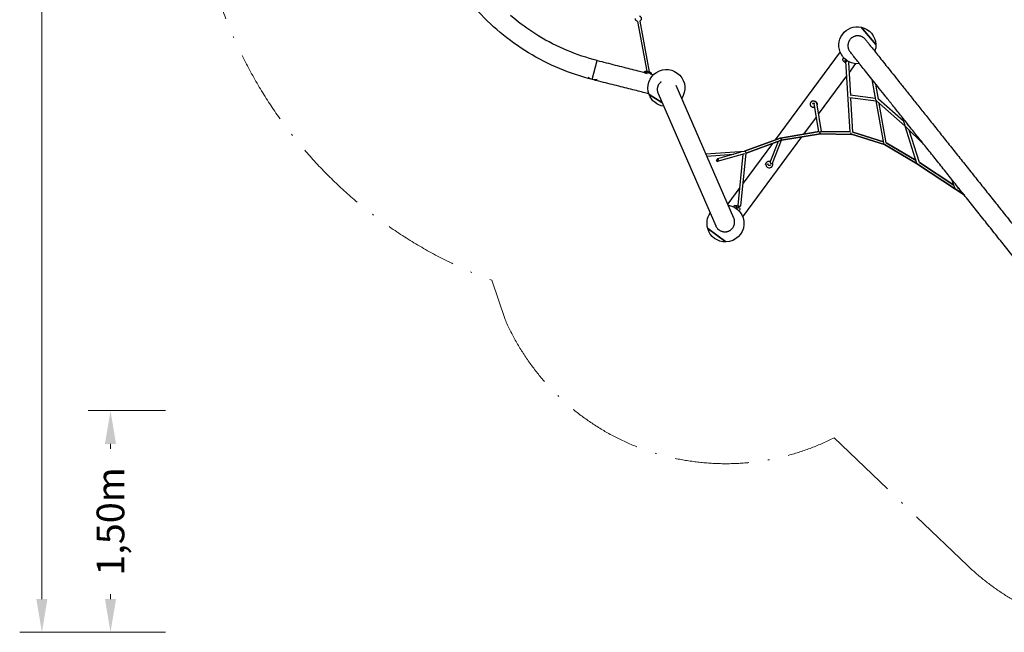
# Model space of a CAD drawing. Units: millimetres. Extents: x -2799 to 10301, y -5625 to 5404.
# Drawn here: x -2799 to 3857, y -5625 to -1481 of the extents above; entities that cross this region are included whole.
import ezdxf

# ---------------------------------------------------------------- set-up
doc = ezdxf.new("R2010")
doc.units = ezdxf.units.MM
doc.linetypes.add('BSF_SI-EN1176-OUTLINE', pattern=[771.298851, 500, -130.438419, 10.422013, -130.438419])
doc.layers.add('BSF_2D', color=7, linetype='Continuous')
doc.layers.add('BSF_SICHER_EN1176', color=7, linetype='BSF_SI-EN1176-OUTLINE')
doc.layers.add('BSF_BEM', color=7, linetype='Continuous', lineweight=15)
doc.layers.add('BSF_BEM_SI-EN1176_M', color=3, linetype='Continuous', lineweight=15)
doc.styles.get("Standard").update_dxf_attribs({"font": 'arial.ttf'})
doc.dimstyles.new('Europa 1-75 m', dxfattribs={"dimscale": 75, "dimtxt": 2.5, "dimasz": 3, "dimexe": 2, "dimexo": 2.5, "dimgap": 2, "dimtad": 0, "dimlfac": 0.001, "dimzin": 0, "dimtxsty": 'Standard', "dimcen": 0, "dimadec": 0, "dimazin": 0, "dimtfac": 1, "dimtofl": 0, "dimtmove": 0, "dimatfit": 3, "dimfxl": 2, "dimtolj": 1, "dimtzin": 0, "dimlwd": -1, "dimlwe": -1, "dimarcsym": 0})

# ---------------------------------------------------------------- blocks, each defined once
blk = doc.blocks.new('*D37')
at = {"layer": 'BSF_BEM', "color": 0, "transparency": 16777216}
for p, q in [((-1812.5, -4125.3), (-2335.4, -4125.3)), ((-2185.4, -4350.3), (-2185.4, -4384)), ((-2185.4, -5400.3), (-2185.4, -5366.6)), ((-1812.5, -5625.3), (-2335.4, -5625.3))]:
    blk.add_line(p, q, dxfattribs=at)
for points in [[(-2222.9, -4350.3), (-2147.9, -4350.3), (-2185.4, -4125.3)], [(-2222.9, -5400.3), (-2147.9, -5400.3), (-2185.4, -5625.3)]]:
    blk.add_solid(points, dxfattribs=at)
at = {"layer": 'BSF_BEM', "color": 0, "transparency": 16777216, "insert": (-2185.4, -4875.3), "char_height": 187.5, "attachment_point": 5, "rotation": 90}
blk.add_mtext('\\A1;1,50m', dxfattribs=at)
blk = doc.blocks.new('*D39')
at = {"layer": 'BSF_BEM_SI-EN1176_M', "color": 0, "transparency": 16777216}
for p, q in [((-1812.5, 4026.9), (-2799.2, 4026.9)), ((-2649.2, 3801.9), (-2649.2, -299)), ((-2649.2, -5400.3), (-2649.2, -1299.3)), ((-1812.5, -5625.3), (-2799.2, -5625.3))]:
    blk.add_line(p, q, dxfattribs=at)
for points in [[(-2686.7, 3801.9), (-2611.7, 3801.9), (-2649.2, 4026.9)], [(-2686.7, -5400.3), (-2611.7, -5400.3), (-2649.2, -5625.3)]]:
    blk.add_solid(points, dxfattribs=at)
at = {"layer": 'BSF_BEM_SI-EN1176_M', "color": 0, "transparency": 16777216, "insert": (-2649.2, -799.2), "char_height": 187.5, "attachment_point": 5, "rotation": 90}
blk.add_mtext('\\A1;9,65m', dxfattribs=at)
blk = doc.blocks.new('Berliner_Twist-10_TWI010A_Block-2D')
at = {"layer": 'BSF_2D'}
for p, q in [((554.3, -1480.7), (518.9, -1451.3)), ((554.3, -1480.7), (553.6, -1481.5)), ((1378.1, -1492.8), (1439.9, -1829.7)), ((1393.9, -1489.9), (1456.9, -1833.6)), ((2988.3, -1648), (2889.6, -1531.1)), ((2889.6, -1531.1), (2988.3, -1648)), ((2747.1, -1698.9), (2307, -2294.2)), ((1046.6, -1769), (1046.6, -1769)), ((1071.7, -1885.5), (1104.2, -1756.6)), ((1071.7, -1885.5), (1104.2, -1756.6)), ((1104.2, -1756.6), (1103.9, -1758.1)), ((2766.7, -1745.6), (2768.3, -1743.4)), ((2768.5, -1743), (2770.7, -1740.1)), ((2773.4, -1741.4), (2772.8, -1741.4)), ((2815.6, -2242.3), (2786.3, -1761.6)), ((2818.4, -1992.7), (2804.9, -1770.1)), ((2805, -1771.1), (2805.3, -1770.7)), ((2805.5, -1770.4), (2807.7, -1767.4)), ((2805.7, -1765.2), (2805.8, -1765.8)), ((2809.1, -1838.8), (2854, -1778)), ((1425.1, -1836.2), (1424.3, -1839.2)), ((1424.5, -1840.1), (1442, -1844.5)), ((1469.7, -1847.4), (1425.1, -1836.2)), ((1425.9, -1832.8), (1425.2, -1835.7)), ((1469.8, -1846.9), (1425.2, -1835.7)), ((1425.6, -1836.3), (1425.2, -1835.7)), ((1437.2, -1829.1), (1437.2, -1829.1)), ((1437.9, -1829.2), (1461.7, -1835.2)), ((1462.4, -1835.5), (1462.4, -1835.5)), ((1469.1, -1839.9), (1469.1, -1839.9)), ((1469.2, -1847.3), (1469.8, -1846.9)), ((1469.7, -1847.4), (1469.4, -1848.6)), ((1470.5, -1844), (1469.8, -1846.9)), ((2601.5, -2119.6), (2792.4, -1861.3)), ((2028.3, -2822.7), (1638, -1926.4)), ((2988.4, -2022.5), (2964, -1886.4)), ((3006, -2018.7), (2987.6, -1916.1)), ((1542.6, -2040.4), (1455.5, -1986.4)), ((1455.5, -1986.4), (1542.6, -2040.4)), ((1516.1, -1979.5), (1906.4, -2875.8)), ((2986.7, -2013), (2814.2, -1992.1)), ((2549.5, -2039.4), (2550.1, -2038.5)), ((2550.2, -2038.4), (2551.1, -2037.2)), ((2603.2, -2238.4), (2571, -2046.6)), ((2621.2, -2237), (2588.5, -2042.6)), ((2990.1, -2031.6), (2813.4, -2010.2)), ((2833.7, -2242.7), (2819.6, -2010.9)), ((3041.2, -2316.6), (2989.7, -2029.6)), ((3186.7, -2201), (2993.9, -2032.1)), ((3176.2, -2167.9), (3005.7, -2018.5)), ((3059, -2314.3), (3011.1, -2047.1)), ((2501.3, -2255.1), (2586.6, -2139.7)), ((3185.6, -2197.4), (3168.4, -2143.1)), ((3202.4, -2191.1), (3199.7, -2182.4)), ((3221.5, -2209.8), (3202.4, -2191)), ((2605.6, -2238), (2342.8, -2281.1)), ((2342.8, -2281.1), (2605.6, -2238)), ((2614, -2252.9), (2350.8, -2296)), ((2350.8, -2296), (2614, -2252.9)), ((2823.7, -2256.4), (2613.9, -2252.9)), ((2613.9, -2252.9), (2823.7, -2256.4)), ((2815.5, -2240.2), (2617.3, -2236.9)), ((2617.3, -2236.9), (2815.5, -2240.2)), ((3047.4, -2326), (2823.2, -2256.2)), ((2823.2, -2256.2), (3047.4, -2326)), ((3039.4, -2306.7), (2832, -2242.2)), ((2832, -2242.2), (3039.4, -2306.7)), ((3266.2, -2452.9), (3186.7, -2201)), ((3314.4, -2326.4), (3189.8, -2203.8)), ((3283.2, -2447), (3214, -2227.7)), ((2088.2, -2814), (2487.7, -2273.6)), ((2289.7, -2317.6), (2090.7, -2586.8)), ((2342.5, -2281.1), (2100.8, -2370.2)), ((2100.8, -2370.2), (2342.5, -2281.1)), ((2344.2, -2297.5), (2111, -2383.5)), ((2111, -2383.5), (2344.2, -2297.5)), ((2273.4, -2443.7), (2329.4, -2303)), ((2290.2, -2450.4), (2351.6, -2295.8)), ((2459, -2308.5), (2459, -2308.5)), ((3268.1, -2456.3), (3047.1, -2325.8)), ((3047.1, -2325.8), (3268.1, -2456.3)), ((3259.9, -2432.9), (3058.8, -2314.1)), ((3058.8, -2314.1), (3259.9, -2432.9)), ((1839.2, -2388.4), (2101.2, -2370.1)), ((1846, -2404), (2026.3, -2391.4)), ((2099.7, -2387.2), (1915.8, -2439.5)), ((2076, -2377.3), (1918.4, -2422.1)), ((2057.7, -2737.3), (2092.3, -2389.3)), ((2075.6, -2739), (2111.1, -2382.6)), ((2247.1, -2448.4), (2248, -2447.2)), ((2248.1, -2447), (2248.8, -2446.2)), ((3270.9, -2458), (3270.8, -2458)), ((3270.8, -2458), (3270.9, -2458)), ((3526.3, -2626.3), (3270.9, -2458)), ((3270.9, -2458), (3526.3, -2626.3)), ((3516.5, -2600.6), (3283.2, -2447)), ((3283.2, -2447), (3516.5, -2600.6)), ((2284.1, -2475.7), (2285, -2474.5)), ((2285.1, -2474.4), (2285.8, -2473.5)), ((3525.5, -2624.5), (3501.8, -2561.8)), ((2069.8, -2615.1), (1986.8, -2727.4)), ((3586.8, -2668.6), (3532.3, -2630.3)), ((3532.3, -2630.3), (3586.8, -2668.6)), ((3542.3, -2618), (3538.5, -2607.9)), ((3551.5, -2624.3), (3542.2, -2617.7)), ((3542.2, -2617.7), (3551.5, -2624.3)), ((2027.5, -2745.5), (2029.7, -2742.5)), ((2029.6, -2747.7), (2029.4, -2747.1)), ((2030, -2742.2), (2031.6, -2740)), ((2061.8, -2771.5), (2062.4, -2771.5)), ((2064.5, -2772.8), (2066.7, -2769.9)), ((2067, -2769.5), (2068.6, -2767.3)), ((1851.5, -2893.6), (1974.5, -2984.5)), ((1974.5, -2984.5), (1851.5, -2893.6))]:
    blk.add_line(p, q, dxfattribs=at)
at = {"layer": 'BSF_2D', "extrusion": (0, 0, -1)}
for centre, radius, start, end in [((-1382.7, -1473.6), 20, 109.24674, 236.0239), ((-1382.7, -1473.6), 20, 283.18026, 2.46157), ((-2863.4, -1653.3), 125, 263.61265, 102.06585), ((-2863.4, -1653.3), 125, 102.06585, 177.53437), ((-2863.4, -1653.3), 125, 177.53437, 199.33127), ((-1088, -1821.1), 66.5, 103.88406, 104.40912), ((-1429.8, -1833.8), 4, 14.14361, 80.23502), ((-1437.8, -1880.1), 51, 80.23502, 89.30219), ((-1572.6, -1942.7), 125, 339.5222, 214.33163), ((-1437.2, -1832.1), 3, 89.30219, 104.14361), ((-1460.9, -1838.1), 3, 104.14361, 118.98502), ((-1437.7, -1880), 51, 118.98502, 128.0522), ((-1466.7, -1843.1), 4, 128.0522, 194.14361), ((-1088, -1821.1), 66.5, 256.45446, 311.83112), ((-1572.6, -1942.7), 125, 278.61301, 339.5222), ((-1971.8, -2859.6), 125, 344.20634, 34.33116), ((-1971.8, -2859.6), 125, 98.61254, 268.73783), ((-1971.8, -2859.6), 125, 268.73783, 344.20634)]:
    blk.add_arc(centre, radius, start, end, dxfattribs=at)
for centre, major_axis, ratio, start_param, end_param in [((2786.8, -1757.1), (-18.5, 13.7), 0.412702, 0, 0.608866), ((2787, -1756.7), (-18.5, 13.7), 0.412702, 6.259198, 6.845968), ((2786.8, -1757.1), (-18.5, 13.7), 0.412702, 2.532728, 3.141593), ((2787, -1756.7), (-18.5, 13.7), 0.412702, 2.578811, 3.16558), ((2568.6, -2052.2), (-18.5, 13.7), 0.927998, 0, 1.776797), ((2568.7, -2052), (-18.5, 13.7), 0.927998, 6.278822, 8.081761), ((2568.7, -2052), (-18.5, 13.7), 0.927998, 2.066684, 2.685145), ((2568.6, -2052.2), (-18.5, 13.7), 0.927998, 2.087217, 2.664611), ((2613.4, -2244.9), (-8.88, -1.49), 0.750438, 1.125445, 1.772363), ((2613.4, -2244.9), (0.58, -8.01), 0.337751, 0.030248, 2.394355), ((2825, -2248.4), (-8.98, -0.55), 0.114517, 0.413384, 1.315526), ((2825, -2248.4), (-1.28, -7.94), 0.659452, 6.377603, 7.79465), ((3194.5, -2195.9), (6.13, 6.6), 0.724124, 3.424585, 3.509718), ((2344.7, -2288.8), (8.36, -3.32), 0.818411, 3.698478, 4.063676), ((2344.7, -2288.8), (2.05, -7.77), 0.405595, 3.394506, 5.850737), ((2344.7, -2288.8), (2.05, -7.77), 0.405595, 3.394506, 5.850737), ((2344.7, -2288.8), (8.36, -3.32), 0.818411, 0.597509, 1.102745), ((3050.7, -2318.6), (-3.26, -7.34), 0.654954, 0.076079, 0.746852), ((2102.5, -2378.1), (2.48, -7.61), 0.716273, 3.850111, 5.247492), ((2102.5, -2378.1), (2.48, -7.61), 0.716273, 3.850111, 5.247492), ((2102.5, -2378.1), (8.96, -0.89), 0.342293, 0.251296, 1.134501), ((1917.1, -2430.8), (2.88, 8.69), 0.499599, 4.172557, 7.31415), ((2265.6, -2462.1), (18.5, -13.7), 0.927998, 2.572235, 3.141592), ((3275.1, -2451.2), (-4.24, -6.79), 0.527599, 0.012947, 0.015483), ((2265.6, -2462.1), (18.5, -13.7), 0.927998, 0, 0.569357), ((2046, -2759.1), (18.5, -13.7), 0.412701, 2.935549, 3.141593), ((2046, -2759.1), (18.5, -13.7), 0.412701, 0, 0.206043)]:
    blk.add_ellipse(centre, major_axis=major_axis, ratio=ratio, start_param=start_param, end_param=end_param, dxfattribs=at)
at = {"layer": 'BSF_2D'}
for centre, major_axis, ratio, start_param, end_param in [((2789.2, -1753.8), (18.5, -13.7), 0.412702, 2.935526, 3.141593), ((2789.2, -1753.8), (18.5, -13.7), 0.412702, 0, 0.206065), ((1449.1, -1835.1), (7.87, 1.44), 0.169554, 6.07709, 7.200392), ((2569.6, -2050.8), (18.5, -13.7), 0.927998, 2.572235, 3.141592), ((2579.7, -2044.1), (8.88, 1.49), 0.750438, 0, 2.105723), ((2569.6, -2050.8), (18.5, -13.7), 0.927998, 0.324332, 0.569357), ((2997.7, -2023.4), (3.71, 8.3), 0.872737, 2.247504, 2.335368), ((2613.4, -2244.9), (0.58, -8.01), 0.337751, 3.888831, 6.252937), ((2613.4, -2244.9), (0.58, -8.01), 0.337751, 3.888831, 6.252937), ((2825, -2248.4), (1.28, 7.94), 0.659452, 1.630128, 3.047175), ((2825, -2248.4), (1.28, 7.94), 0.659452, 1.630128, 3.047175), ((2344.7, -2288.8), (-2.05, 7.77), 0.405595, -0.252914, 0.038791), ((2344.7, -2288.8), (-2.05, 7.77), 0.405595, -0.252914, 0.038791), ((2344.7, -2288.8), (2.05, -7.77), 0.405595, 2.888679, 3.180384), ((2344.7, -2288.8), (2.05, -7.77), 0.405595, 0.432448, 2.888679), ((3050.7, -2318.6), (-8.86, -1.59), 0.445148, 0.226814, 1.131741), ((3050.7, -2318.6), (-3.26, -7.34), 0.654954, -0.746852, -0.076079), ((3050.7, -2318.6), (-3.26, -7.34), 0.654954, -0.746852, -0.076079), ((2102.5, -2378.1), (-1.69, 7.87), 0.636681, -0.645205, -0.090541), ((1917.1, -2430.8), (-2.88, -8.69), 0.499599, -1.030964, 2.110628), ((2266.5, -2460.9), (-18.5, 13.7), 0.927998, 6.278822, 9.429141), ((2266.6, -2460.7), (-18.5, 13.7), 0.927998, 0, 3.141593), ((2281.8, -2447.1), (-8.36, 3.32), 0.818411, 0, 3.141593), ((3275.1, -2451.2), (-8.58, -2.71), 0.780577, 0.074965, 1.094141), ((3275.1, -2451.2), (-4.24, -6.79), 0.527599, -0.015483, -0.012947), ((3275.1, -2451.2), (-4.24, -6.79), 0.527599, -0.015483, -0.012947), ((3534.1, -2621.9), (-8.42, -3.19), 0.947499, 0.087308, 1.080626), ((2048.2, -2756.2), (-18.5, 13.7), 0.412701, 6.259197, 6.845946), ((2048.5, -2755.8), (-18.5, 13.7), 0.412701, 0, 0.608844), ((2066.6, -2738.2), (-8.96, 0.89), 0.342293, 0, 3.141593), ((2048.5, -2755.8), (-18.5, 13.7), 0.412701, 2.53275, 3.141593), ((2048.2, -2756.2), (-18.5, 13.7), 0.412701, 2.578833, 3.165581)]:
    blk.add_ellipse(centre, major_axis=major_axis, ratio=ratio, start_param=start_param, end_param=end_param, dxfattribs=at)
for points, knots in [([(1071.7, -1885.5), (919.7, -1847.2), (773.4, -1785.9), (505.6, -1622.7), (384, -1520.8), (176.4, -1285.7), (90.4, -1152.5), (-38.3, -866.4), (-81, -713.7), (-119.4, -402.4), (-115, -243.8), (-87.3, -89.5)], [3.388445, 3.388445, 3.388445, 3.388445, 3.688792, 3.688792, 3.989139, 3.989139, 4.289486, 4.289486, 4.589833, 4.589833, 4.89018, 4.89018, 4.89018, 4.89018]), ([(1104.2, -1756.6), (965.4, -1721.6), (831.8, -1665.6), (655.1, -1558.1), (603, -1521.5), (553.6, -1481.5)], [3.3884452, 3.3884452, 3.3884452, 3.3884452, 3.6881653, 3.6881653, 3.8211988, 3.8211988, 3.8211988, 3.8211988]), ([(2917.8, -1614.8), (2916.5, -1613.2), (2915.1, -1611.6), (2912.1, -1608.5), (2910.4, -1606.9), (2907, -1604), (2905.2, -1602.7), (2901.6, -1600.2), (2899.8, -1599.1), (2896.2, -1597.1), (2894.3, -1596.1), (2890.2, -1594.4), (2888.1, -1593.6), (2883.9, -1592.2), (2881.7, -1591.7), (2877.4, -1590.8), (2875.3, -1590.4), (2871.2, -1590), (2869.1, -1589.8), (2864.7, -1589.7), (2862.5, -1589.8), (2858, -1590.2), (2855.8, -1590.5), (2851.5, -1591.3), (2849.4, -1591.8), (2845.4, -1592.9), (2843.4, -1593.6), (2839.3, -1595.2), (2837.3, -1596.1), (2833.3, -1598.2), (2831.4, -1599.3), (2827.7, -1601.7), (2826, -1603), (2824.3, -1604.2)], [295.545092, 295.545092, 295.545092, 295.545092, 301.704965, 301.704965, 307.865234, 307.865234, 314.025504, 314.025504, 320.185774, 320.185774, 326.344034, 326.344034, 332.502294, 332.502294, 338.660555, 338.660555, 344.818815, 344.818815, 350.974754, 350.974754, 357.130692, 357.130692, 363.286631, 363.286631, 369.44257, 369.44257, 375.596633, 375.596633, 381.750696, 381.750696, 387.904759, 387.904759, 394.058822, 394.058822, 394.058822, 394.058822]), ([(2824.3, -1604.2), (2822.7, -1605.5), (2821.1, -1606.9), (2818, -1610), (2816.4, -1611.6), (2813.6, -1615), (2812.2, -1616.8), (2809.7, -1620.4), (2808.6, -1622.3), (2806.6, -1625.8), (2805.6, -1627.8), (2803.9, -1631.8), (2803.1, -1633.9), (2801.7, -1638.1), (2801.2, -1640.3), (2800.3, -1644.6), (2799.9, -1646.7), (2799.5, -1650.8), (2799.3, -1652.9), (2799.2, -1657.3), (2799.3, -1659.6), (2799.7, -1664), (2800, -1666.2), (2800.8, -1670.6), (2801.3, -1672.6), (2802.4, -1676.6), (2803.1, -1678.6), (2804.7, -1682.7), (2805.6, -1684.7), (2807.7, -1688.7), (2808.8, -1690.7), (2811.2, -1694.3), (2812.5, -1696.1), (2813.7, -1697.7), (2813.7, -1697.7), (2813.7, -1697.7)], [0, 0, 0, 0, 6.154063, 6.154063, 12.308126, 12.308126, 18.462189, 18.462189, 24.616252, 24.616252, 30.772191, 30.772191, 36.92813, 36.92813, 43.084068, 43.084068, 49.240007, 49.240007, 55.398267, 55.398267, 61.556528, 61.556528, 67.714788, 67.714788, 73.873048, 73.873048, 80.033318, 80.033318, 86.193588, 86.193588, 92.353857, 92.353857, 98.514127, 98.514127, 98.514524, 98.514524, 98.514524, 98.514524]), ([(2917.8, -1614.8), (2919.3, -1616.7), (2921.4, -1619.4), (2927.4, -1626.9), (2931.3, -1631.8), (2940.8, -1643.7), (2946.4, -1650.7), (2959.1, -1666.7), (2966.3, -1675.7), (2982.1, -1695.6), (2990.9, -1706.6), (3009.8, -1730.4), (3020, -1743.2), (3041.9, -1770.8), (3053.6, -1785.5), (3078.4, -1816.6), (3091.5, -1833), (3119, -1867.5), (3133.4, -1885.6), (3163.4, -1923.4), (3179.1, -1943), (3211.6, -1983.8), (3228.4, -2004.9), (3263.1, -2048.5), (3281, -2071), (3317.8, -2117.2), (3336.6, -2140.9), (3375.3, -2189.4), (3395, -2214.2), (3435.3, -2264.8), (3455.8, -2290.6), (3497.5, -2343), (3518.7, -2369.6), (3561.7, -2423.5), (3583.4, -2450.8), (3627.3, -2506), (3649.5, -2533.8), (3694.2, -2589.9), (3716.7, -2618.2), (3761.8, -2674.9), (3784.5, -2703.4), (3830, -2760.5), (3852.8, -2789.1), (3898.2, -2846.2), (3921, -2874.7), (3966.2, -2931.6), (3988.8, -2959.9), (4033.6, -3016.2), (4055.9, -3044.2), (4100, -3099.6), (4121.9, -3127.1), (4165.1, -3181.3), (4186.4, -3208.1), (4228.4, -3260.9), (4249.1, -3286.9), (4289.8, -3337.9), (4309.7, -3363), (4348.8, -3412.1), (4367.9, -3436.1), (4405.1, -3482.8), (4423.3, -3505.6), (4458.5, -3549.9), (4475.6, -3571.3), (4508.7, -3612.8), (4524.6, -3632.9), (4555.3, -3671.4), (4570, -3689.9), (4598.1, -3725.2), (4611.6, -3742.1), (4637, -3774), (4649.1, -3789.2), (4671.7, -3817.6), (4682.3, -3830.9), (4702, -3855.6), (4711.1, -3867.1), (4727.7, -3888), (4735.3, -3897.4), (4748.8, -3914.4), (4754.7, -3921.9), (4765, -3934.8), (4769.4, -3940.3), (4776.4, -3949.1), (4779.1, -3952.5), (4781.3, -3955.2), (4781.6, -3955.6), (4781.8, -3955.9)], [0, 0, 0, 0, 10.005566, 10.005566, 20.961663, 20.961663, 31.916765, 31.916765, 42.87184, 42.87184, 53.826907, 53.826907, 64.78197, 64.78197, 75.737033, 75.737033, 86.692094, 86.692094, 97.647155, 97.647155, 108.602216, 108.602216, 119.557276, 119.557276, 130.512337, 130.512337, 141.467397, 141.467397, 152.422457, 152.422457, 163.377518, 163.377518, 174.332578, 174.332578, 185.287638, 185.287638, 196.242698, 196.242698, 207.197758, 207.197758, 218.152818, 218.152818, 229.107879, 229.107879, 240.062939, 240.062939, 251.017999, 251.017999, 261.973059, 261.973059, 272.928119, 272.928119, 283.883179, 283.883179, 294.838239, 294.838239, 305.7933, 305.7933, 316.74836, 316.74836, 327.70342, 327.70342, 338.658481, 338.658481, 349.613541, 349.613541, 360.568601, 360.568601, 371.523662, 371.523662, 382.478723, 382.478723, 393.433784, 393.433784, 404.388846, 404.388846, 415.34391, 415.34391, 426.298975, 426.298975, 437.254047, 437.254047, 448.209138, 448.209138, 449.966603, 449.966603, 449.966603, 449.966603]), ([(4677.8, -4038.8), (4676.3, -4036.9), (4674.2, -4034.2), (4668.2, -4026.7), (4664.3, -4021.8), (4654.8, -4009.8), (4649.2, -4002.9), (4636.5, -3986.9), (4629.3, -3977.9), (4613.4, -3957.9), (4604.7, -3947), (4585.8, -3923.2), (4575.5, -3910.3), (4553.6, -3882.8), (4541.9, -3868.1), (4517.2, -3837), (4504.1, -3820.6), (4476.6, -3786.1), (4462.2, -3768), (4432.1, -3730.2), (4416.5, -3710.6), (4384, -3669.8), (4367.2, -3648.7), (4332.5, -3605.1), (4314.6, -3582.6), (4277.8, -3536.4), (4258.9, -3512.7), (4220.3, -3464.2), (4200.5, -3439.4), (4160.3, -3388.8), (4139.7, -3363), (4098, -3310.6), (4076.8, -3284), (4033.9, -3230.1), (4012.2, -3202.8), (3968.3, -3147.6), (3946.1, -3119.8), (3901.4, -3063.7), (3878.9, -3035.4), (3833.7, -2978.7), (3811, -2950.2), (3765.6, -2893.1), (3742.8, -2864.5), (3697.3, -2807.4), (3674.6, -2778.9), (3629.3, -2722), (3606.8, -2693.7), (3562, -2637.4), (3539.7, -2609.4), (3495.6, -2554), (3473.7, -2526.5), (3430.5, -2472.3), (3409.2, -2445.5), (3367.1, -2392.7), (3346.4, -2366.7), (3305.8, -2315.7), (3285.8, -2290.6), (3246.8, -2241.5), (3227.7, -2217.5), (3190.4, -2170.8), (3172.3, -2148), (3137.1, -2103.7), (3119.9, -2082.2), (3086.9, -2040.8), (3071, -2020.7), (3040.3, -1982.2), (3025.6, -1963.7), (2997.4, -1928.4), (2984, -1911.5), (2958.6, -1879.6), (2946.5, -1864.4), (2923.9, -1836), (2913.3, -1822.7), (2893.6, -1798), (2884.5, -1786.5), (2867.9, -1765.6), (2860.3, -1756.2), (2846.8, -1739.2), (2840.8, -1731.7), (2830.5, -1718.8), (2826.2, -1713.3), (2819.2, -1704.5), (2816.5, -1701.1), (2814.3, -1698.4), (2814, -1698), (2813.7, -1697.7)], [0, 0, 0, 0, 10.005567, 10.005567, 20.961209, 20.961209, 31.916225, 31.916225, 42.871271, 42.871271, 53.826324, 53.826324, 64.78138, 64.78138, 75.736438, 75.736438, 86.691496, 86.691496, 97.646555, 97.646555, 108.601614, 108.601614, 119.556673, 119.556673, 130.511733, 130.511733, 141.466792, 141.466792, 152.421852, 152.421852, 163.376911, 163.376911, 174.331971, 174.331971, 185.287031, 185.287031, 196.24209, 196.24209, 207.19715, 207.19715, 218.15221, 218.15221, 229.10727, 229.10727, 240.062329, 240.062329, 251.017389, 251.017389, 261.972449, 261.972449, 272.927508, 272.927508, 283.882568, 283.882568, 294.837628, 294.837628, 305.792688, 305.792688, 316.747747, 316.747747, 327.702807, 327.702807, 338.657866, 338.657866, 349.612926, 349.612926, 360.567985, 360.567985, 371.523044, 371.523044, 382.478103, 382.478103, 393.433162, 393.433162, 404.38822, 404.38822, 415.343276, 415.343276, 426.29833, 426.29833, 437.253379, 437.253379, 448.208407, 448.208407, 449.966559, 449.966559, 449.966559, 449.966559]), ([(1104.2, -1756.6), (1124.7, -1761.7), (1145.2, -1766.9), (1185.8, -1777.1), (1206, -1782.2), (1245.6, -1792.2), (1265.1, -1797.1), (1303.1, -1806.7), (1321.6, -1811.3), (1357.4, -1820.4), (1374.6, -1824.7), (1402.7, -1831.8), (1414, -1834.6), (1424.8, -1837.3)], [0, 0, 0, 0, 6.334111, 6.334111, 12.659699, 12.659699, 18.985309, 18.985309, 25.310919, 25.310919, 31.636529, 31.636529, 36.090165, 36.090165, 36.090165, 36.090165]), ([(2787.1, -1774), (2786.8, -1773.9), (2786.5, -1773.8), (2784.2, -1772.7), (2782.1, -1771.5), (2778.2, -1768.9), (2776.3, -1767.4), (2772.8, -1764.3), (2771.2, -1762.7), (2768.5, -1759.2), (2767.3, -1757.5), (2765.6, -1753.8), (2765.1, -1751.9), (2765.3, -1748.5), (2765.7, -1747), (2766.6, -1745.7), (2766.6, -1745.6), (2766.7, -1745.6)], [2.62298, 2.62298, 2.62298, 2.62298, 2.670721, 2.670721, 3.022788, 3.022788, 3.365891, 3.365891, 3.71044, 3.71044, 4.067412, 4.067412, 4.443078, 4.443078, 4.697198, 4.697198, 4.712389, 4.712389, 4.712389, 4.712389]), ([(2775.6, -1756.5), (2775.6, -1756.5), (2775.6, -1756.5), (2775.7, -1756.5), (2775.9, -1756.4), (2776.6, -1756.4), (2777, -1756.5), (2778, -1756.7), (2778.7, -1756.9), (2780.2, -1757.5), (2781, -1757.9), (2782.7, -1758.9), (2783.6, -1759.4), (2785.3, -1760.7), (2786.1, -1761.4), (2787.6, -1762.8), (2788.3, -1763.5), (2789, -1764.3), (2789.1, -1764.5), (2789.2, -1764.7)], [4.951803, 4.951803, 4.951803, 4.951803, 5.026548, 5.026548, 5.239106, 5.239106, 5.461261, 5.461261, 5.712058, 5.712058, 5.986603, 5.986603, 6.274713, 6.274713, 6.567187, 6.567187, 6.855674, 6.855674, 6.927084, 6.927084, 6.927084, 6.927084]), ([(1462.5, -1846.8), (1468.5, -1848.4), (1474.3, -1849.8), (1481.9, -1851.7), (1483.9, -1852.2), (1485.8, -1852.7)], [41.542206, 41.542206, 41.542206, 41.542206, 44.287749, 44.287749, 45.266662, 45.266662, 45.266662, 45.266662]), ([(1453.9, -1981.8), (1448.3, -1980.4), (1442.6, -1979), (1423.2, -1974.1), (1408.8, -1970.5), (1378.2, -1962.8), (1362, -1958.7), (1328.2, -1950.2), (1310.6, -1945.7), (1274.1, -1936.5), (1255.3, -1931.8), (1216.8, -1922.1), (1197.1, -1917.1), (1157.2, -1907.1), (1136.9, -1902), (1101.7, -1893.1), (1086.7, -1889.3), (1071.7, -1885.5)], [22.528964, 22.528964, 22.528964, 22.528964, 25.310973, 25.310973, 31.636585, 31.636585, 37.962196, 37.962196, 44.287807, 44.287807, 50.613418, 50.613418, 56.939029, 56.939029, 63.264639, 63.264639, 67.891725, 67.891725, 67.891725, 67.891725]), ([(1538, -1899.2), (1536.6, -1900.2), (1535.2, -1901.3), (1532.2, -1903.8), (1530.7, -1905.3), (1527.8, -1908.2), (1526.4, -1909.8), (1523.7, -1913.3), (1522.4, -1915.1), (1519.9, -1918.9), (1518.8, -1920.8), (1516.8, -1924.7), (1516, -1926.7), (1514.5, -1930.5), (1513.8, -1932.5), (1512.5, -1936.7), (1512, -1938.9), (1511.2, -1943.3), (1511, -1945.5), (1510.6, -1949.9), (1510.5, -1952.1), (1510.6, -1956.2), (1510.8, -1958.3), (1511.2, -1962.7), (1511.6, -1964.9), (1512.6, -1969.3), (1513.2, -1971.4), (1514.5, -1975.6), (1515.3, -1977.6), (1516.1, -1979.5)], [13.643294, 13.643294, 13.643294, 13.643294, 18.435342, 18.435342, 24.580456, 24.580456, 30.741214, 30.741214, 36.901973, 36.901973, 43.062731, 43.062731, 49.223489, 49.223489, 55.40448, 55.40448, 61.585471, 61.585471, 67.766462, 67.766462, 73.947453, 73.947453, 80.147503, 80.147503, 86.347553, 86.347553, 92.547603, 92.547603, 98.747653, 98.747653, 98.747653, 98.747653]), ([(2575.6, -2074.3), (2575.5, -2074.3), (2575.4, -2074.4), (2573, -2075), (2570.6, -2075.3), (2565.8, -2075.1), (2563.4, -2074.6), (2558.8, -2072.9), (2556.7, -2071.7), (2552.7, -2068.7), (2551, -2066.8), (2548.2, -2062.8), (2547.1, -2060.6), (2545.7, -2056), (2545.4, -2053.6), (2545.5, -2048.8), (2546, -2046.5), (2547.4, -2042.6), (2548.3, -2040.9), (2549.5, -2039.4)], [1.211239, 1.211239, 1.211239, 1.211239, 1.227171, 1.227171, 1.54545, 1.54545, 1.868324, 1.868324, 2.19426, 2.19426, 2.521138, 2.521138, 2.846768, 2.846768, 3.169022, 3.169022, 3.486499, 3.486499, 3.742849, 3.742849, 3.742849, 3.742849]), ([(2559.8, -2048.6), (2560.3, -2047.9), (2561, -2047.2), (2562.6, -2046.2), (2563.4, -2045.8), (2565.3, -2045.4), (2566.3, -2045.4), (2568.2, -2045.5), (2569.1, -2045.8), (2570.3, -2046.3), (2570.7, -2046.4), (2571, -2046.6)], [3.742849, 3.742849, 3.742849, 3.742849, 4.083352, 4.083352, 4.417239, 4.417239, 4.738645, 4.738645, 5.050623, 5.050623, 5.163596, 5.163596, 5.163596, 5.163596]), ([(2248.8, -2446.2), (2250.1, -2444.3), (2251.8, -2442.7), (2255.6, -2440.1), (2257.7, -2439.1), (2262.2, -2437.9), (2264.6, -2437.6), (2269.4, -2437.8), (2271.8, -2438.3), (2274.4, -2439.3), (2274.8, -2439.4), (2275.1, -2439.6)], [3.742849, 3.742849, 3.742849, 3.742849, 4.054881, 4.054881, 4.368764, 4.368764, 4.687043, 4.687043, 5.009917, 5.009917, 5.057411, 5.057411, 5.057411, 5.057411]), ([(2275.5, -2464.3), (2274.9, -2465), (2274.2, -2465.7), (2272.7, -2466.7), (2271.8, -2467.1), (2269.9, -2467.5), (2269, -2467.5), (2267.1, -2467.4), (2266.1, -2467.1), (2264.3, -2466.4), (2263.5, -2465.9), (2262, -2464.7), (2261.3, -2464), (2260.2, -2462.4), (2259.8, -2461.5), (2259.2, -2459.8), (2259.1, -2458.8), (2259.1, -2457), (2259.3, -2456.1), (2259.8, -2454.6), (2260.2, -2453.9), (2260.6, -2453.3)], [0.601257, 0.601257, 0.601257, 0.601257, 0.94176, 0.94176, 1.275647, 1.275647, 1.597052, 1.597052, 1.909031, 1.909031, 2.216201, 2.216201, 2.522224, 2.522224, 2.830334, 2.830334, 3.144317, 3.144317, 3.468516, 3.468516, 3.742849, 3.742849, 3.742849, 3.742849]), ([(2288.2, -2453), (2288.5, -2453.5), (2288.7, -2454.1), (2289.5, -2456.9), (2289.9, -2459.3), (2289.7, -2464.1), (2289.3, -2466.4), (2287.8, -2470.3), (2286.9, -2472), (2285.8, -2473.5)], [5.9087459, 5.9087459, 5.9087459, 5.9087459, 5.9883614, 5.9883614, 6.3106153, 6.3106153, 6.6280918, 6.6280918, 6.8844421, 6.8844421, 6.8844421, 6.8844421]), ([(2031.6, -2740), (2032.2, -2739.1), (2033.1, -2738.4), (2035.1, -2737.3), (2036.2, -2737), (2039, -2736.6), (2040.8, -2736.7), (2044.6, -2737.5), (2046.8, -2738.3), (2051, -2740.2), (2053.1, -2741.4), (2057.1, -2744), (2059, -2745.5), (2062.4, -2748.6), (2064, -2750.2), (2066.8, -2753.7), (2067.9, -2755.4), (2069.6, -2759.1), (2070.1, -2761), (2070, -2764.4), (2069.6, -2765.9), (2068.7, -2767.2), (2068.6, -2767.3), (2068.6, -2767.3)], [1.570796, 1.570796, 1.570796, 1.570796, 1.756358, 1.756358, 1.975167, 1.975167, 2.296554, 2.296554, 2.67072, 2.67072, 3.022787, 3.022787, 3.365891, 3.365891, 3.710439, 3.710439, 4.067411, 4.067411, 4.443078, 4.443078, 4.697198, 4.697198, 4.712389, 4.712389, 4.712389, 4.712389]), ([(2059.6, -2756.4), (2059.6, -2756.4), (2059.6, -2756.4), (2059.5, -2756.5), (2059.3, -2756.5), (2058.7, -2756.5), (2058.3, -2756.4), (2057.2, -2756.2), (2056.5, -2756), (2055.1, -2755.4), (2054.2, -2755), (2052.5, -2754), (2051.6, -2753.5), (2049.9, -2752.2), (2049.1, -2751.5), (2047.6, -2750.1), (2047, -2749.4), (2045.9, -2748.1), (2045.5, -2747.5), (2044.9, -2746.5), (2044.8, -2746), (2044.6, -2745.5), (2044.6, -2745.4), (2044.6, -2745.3), (2044.6, -2745.3), (2044.6, -2745.3)], [4.951803, 4.951803, 4.951803, 4.951803, 5.026548, 5.026548, 5.239105, 5.239105, 5.46126, 5.46126, 5.712057, 5.712057, 5.986602, 5.986602, 6.274712, 6.274712, 6.567187, 6.567187, 6.855673, 6.855673, 7.130121, 7.130121, 7.377899, 7.377899, 7.594225, 7.594225, 7.614567, 7.614567, 7.614567, 7.614567]), ([(1993.9, -2910.3), (1995.7, -2909.4), (1997.7, -2908.5), (2001.5, -2906.4), (2003.4, -2905.2), (2007.1, -2902.6), (2008.8, -2901.3), (2012.2, -2898.4), (2013.7, -2897), (2016.6, -2894), (2018, -2892.4), (2020.7, -2889), (2022, -2887.2), (2024.5, -2883.4), (2025.6, -2881.5), (2027.6, -2877.6), (2028.4, -2875.6), (2029.9, -2871.8), (2030.6, -2869.7), (2031.8, -2865.5), (2032.4, -2863.3), (2033.2, -2858.9), (2033.4, -2856.7), (2033.8, -2852.3), (2033.8, -2850.2), (2033.8, -2846.1), (2033.6, -2843.9), (2033.1, -2839.6), (2032.8, -2837.4), (2031.8, -2833), (2031.2, -2830.8), (2029.9, -2826.6), (2029.1, -2824.6), (2028.3, -2822.7)], [0, 0, 0, 0, 6.145114, 6.145114, 12.290228, 12.290228, 18.435342, 18.435342, 24.580456, 24.580456, 30.741214, 30.741214, 36.901973, 36.901973, 43.062731, 43.062731, 49.223489, 49.223489, 55.40448, 55.40448, 61.585471, 61.585471, 67.766462, 67.766462, 73.947453, 73.947453, 80.147503, 80.147503, 86.347553, 86.347553, 92.547603, 92.547603, 98.747653, 98.747653, 98.747653, 98.747653]), ([(1906.4, -2875.8), (1907.2, -2877.7), (1908.1, -2879.7), (1910.3, -2883.5), (1911.4, -2885.4), (1914, -2889.1), (1915.4, -2890.9), (1918.2, -2894.2), (1919.7, -2895.8), (1922.7, -2898.6), (1924.3, -2900), (1927.7, -2902.8), (1929.5, -2904.1), (1933.3, -2906.5), (1935.3, -2907.6), (1939.2, -2909.6), (1941.1, -2910.4), (1945, -2911.9), (1947, -2912.6), (1951.2, -2913.8), (1953.4, -2914.3), (1957.8, -2915.1), (1960, -2915.4), (1964.4, -2915.8), (1966.5, -2915.8), (1970.6, -2915.7), (1972.8, -2915.6), (1977.1, -2915.1), (1979.3, -2914.7), (1983.7, -2913.8), (1985.8, -2913.2), (1990, -2911.8), (1992, -2911.1), (1993.9, -2910.3)], [296.306928, 296.306928, 296.306928, 296.306928, 302.506978, 302.506978, 308.707029, 308.707029, 314.907079, 314.907079, 321.107129, 321.107129, 327.28812, 327.28812, 333.469111, 333.469111, 339.650102, 339.650102, 345.831093, 345.831093, 351.991851, 351.991851, 358.152609, 358.152609, 364.313367, 364.313367, 370.474125, 370.474125, 376.619239, 376.619239, 382.764353, 382.764353, 388.909468, 388.909468, 395.054582, 395.054582, 395.054582, 395.054582])]:
    blk.add_open_spline(points, degree=3, knots=knots, dxfattribs=at)

msp = doc.modelspace()

# ---------------------------------------------------------------- linework, layer by layer
at = {"layer": 'BSF_SICHER_EN1176', "lineweight": 0, "elevation": 0.001}
msp.add_lwpolyline([(3016.514, 3746.774, 0.58270203), (559.6, 2566.477, 0.20948208), (-1308.476, 963.595, 0.1964214), (-1608.862, -228.45, 0.32647848), (392.767, -3243.348), (481.889, -3508.254, 0.43130678), (2705.772, -4309.355), (3607.986, -5173.679, 0.3753737), (5744.337, -5271.499, 0.01557444), (5821.512, -5206.021, 0.33665495), (9476.64, -4575.93, 0.1964239), (10117.938, -3527.132, 0.22471819), (9868.78, -915.097, 0.56016396), (8798.163, 1532.67), (7809.264, 1669.261, 0.04039037), (7547.573, 1684.067), (7132.956, 1674.024), (6050.763, 2308.548, 0.18619704), (4896.376, 2497.367), (4434.973, 2400.928, 0.15439654), (3836.269, 3177.051)], format="xyb", close=True, dxfattribs=at)

# ---------------------------------------------------------------- block references
at = {"layer": 'BSF_2D'}
msp.add_blockref('Berliner_Twist-10_TWI010A_Block-2D', (0, 0), dxfattribs=at)

# ---------------------------------------------------------------- dimensions: what is measured, and where the dimension line sits
at = {"layer": 'BSF_BEM', "color": 7}
dim = msp.add_linear_dim(base=(-2185.427, -5625.255, 0), p1=(-1625, -4125.254, 0), p2=(-1625, -5625.255, 0.001), angle=90, dimstyle='Europa 1-75 m', override={"dimpost": 'm'}, dxfattribs=at)
dim.commit()
dim.dimension.update_dxf_attribs({"geometry": '*D37', "text_midpoint": (-2185.427, -4875.254, 0), "dimtype": 160})
at = {"layer": 'BSF_BEM_SI-EN1176_M', "color": 7}
dim = msp.add_linear_dim(base=(-2649.187, -5625.255, 0), p1=(-1625, 4026.933, 0.001), p2=(-1625, -5625.255, 0), angle=90, dimstyle='Europa 1-75 m', override={"dimpost": 'm'}, dxfattribs=at)
dim.commit()
dim.dimension.update_dxf_attribs({"geometry": '*D39', "text_midpoint": (-2649.187, -799.161, 0), "dimtype": 160})

doc.saveas('drawing.dxf')
